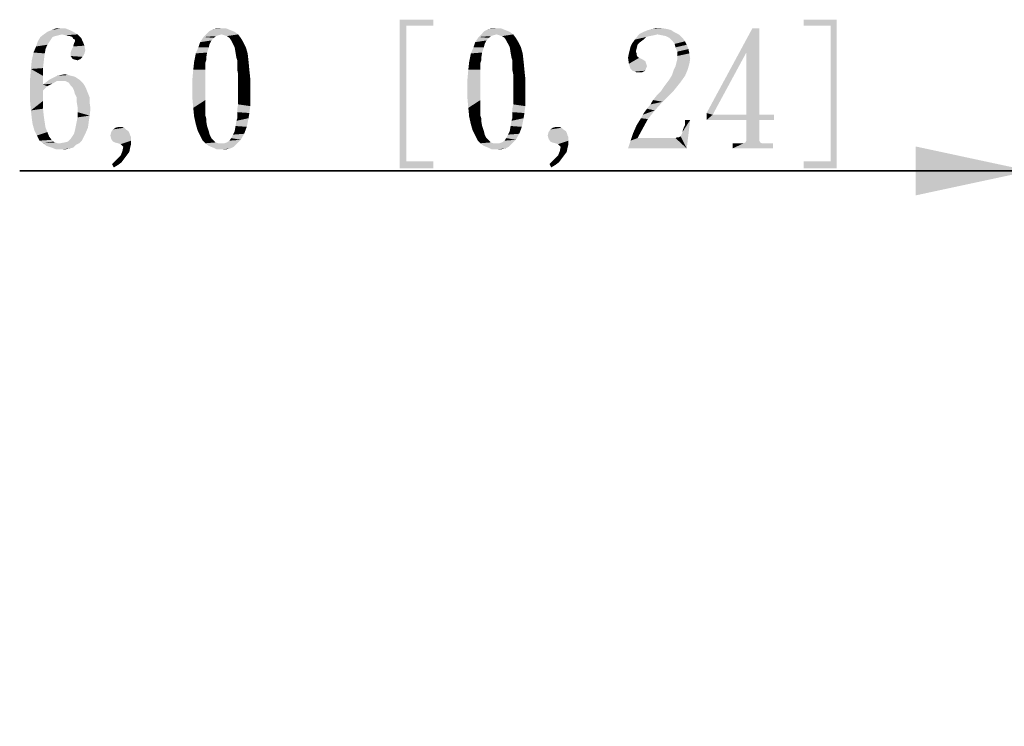
# Model space of a CAD drawing. Units: millimetres. Extents: x 0 to 841, y 0 to 594.
# Drawn here: x 272 to 303, y 345 to 367 of the extents above; entities that cross this region are included whole.
import ezdxf

# ---------------------------------------------------------------- set-up
doc = ezdxf.new("R2010")
doc.units = ezdxf.units.MM
doc.header["$LTSCALE"] = 46.255
doc.layers.get('0').update_dxf_attribs({"linetype": 'CONTINUOUS'})
doc.layers.add('00_NPORT_W2X50_ASSDXF_DIMENSION', color=7, linetype='CONTINUOUS')
doc.styles.get("Standard").update_dxf_attribs({"font": 'kaiu.ttf'})
doc.dimstyles.new('DIMSTYLE_4', dxfattribs={"dimtxt": 3.5, "dimasz": 3.5, "dimexe": 1.5, "dimexo": 1, "dimgap": 0.875, "dimtad": 1, "dimdec": 1, "dimzin": 0, "dimtxsty": 'Standard', "dimblk": '_FILLED', "dimblk1": '_FILLED', "dimblk2": '_FILLED', "dimcen": 0.09, "dimclrt": 7, "dimazin": 0, "dimtp": 0.1, "dimtm": 0.1, "dimtfac": 1, "dimtdec": 1, "dimtofl": 0, "dimtmove": 0, "dimatfit": 3, "dimldrblk": '_FILLED', "dimfxl": 0, "dimtolj": 1, "dimtzin": 0, "dimarcsym": 0})

# ---------------------------------------------------------------- blocks, each defined once
blk = doc.blocks.new('_FILLED')
at = {"color": 0, "linetype": 'ByBlock'}
blk.add_solid([(0, 0), (-1, 0.2143), (-1, -0.2143)], dxfattribs=at)
blk = doc.blocks.new('*D11')
at = {"layer": '00_NPORT_W2X50_ASSDXF_DIMENSION', "color": 7, "linetype": 'Continuous'}
for p, q in [((303.29, 300.519), (303.29, 363.436)), ((309.29, 293.519), (309.29, 363.436)), ((303.29, 361.936), (272.273, 361.936)), ((272.273, 361.936), (306.29, 361.936)), ((314.29, 361.936), (306.29, 361.936)), ((309.29, 361.936), (314.29, 361.936))]:
    blk.add_line(p, q, dxfattribs=at)
at = {"layer": '00_NPORT_W2X50_ASSDXF_DIMENSION', "color": 7, "linetype": 'Continuous', "xscale": 3.5, "yscale": 3.5, "zscale": 3.5}
blk.add_blockref('_FILLED', (303.29, 361.936), dxfattribs=at)
at = {"layer": '00_NPORT_W2X50_ASSDXF_DIMENSION', "color": 7, "linetype": 'Continuous', "xscale": 3.5, "yscale": 3.5, "zscale": 3.5, "rotation": 180}
blk.add_blockref('_FILLED', (309.29, 361.936), dxfattribs=at)

msp = doc.modelspace()

# ---------------------------------------------------------------- linework, layer by layer
at = {"layer": '00_NPORT_W2X50_ASSDXF_DIMENSION', "color": 7, "linetype": 'Continuous'}
for points in [[(283.938, 366.577), (284.972, 366.577), (284.15, 366.391)], [(284.15, 366.391), (283.938, 362.016), (283.938, 366.577)], [(284.15, 366.391), (284.972, 366.577), (284.972, 366.391)], [(297.361, 366.577), (296.353, 366.391), (296.353, 366.577)], [(297.175, 366.391), (296.353, 366.391), (297.361, 366.577)], [(297.175, 362.228), (297.175, 366.391), (297.361, 366.577)], [(297.175, 362.228), (297.361, 366.577), (297.361, 362.016)], [(273.917, 366.205), (273.015, 366.126), (273.122, 366.205)], [(273.572, 366.126), (273.015, 366.126), (273.917, 366.205)], [(273.811, 366.258), (273.122, 366.205), (273.254, 366.258)], [(273.122, 366.205), (273.811, 366.258), (273.917, 366.205)], [(273.519, 366.311), (273.678, 366.311), (273.254, 366.258)], [(273.519, 366.311), (273.254, 366.258), (273.387, 366.311)], [(273.254, 366.258), (273.678, 366.311), (273.811, 366.258)], [(273.572, 366.126), (273.917, 366.205), (274.05, 366.126)], [(278.875, 366.205), (278.027, 366.152), (278.106, 366.232)], [(278.478, 366.126), (278.027, 366.152), (278.875, 366.205)], [(278.743, 366.258), (278.106, 366.232), (278.212, 366.285)], [(278.106, 366.232), (278.743, 366.258), (278.875, 366.205)], [(278.478, 366.311), (278.61, 366.311), (278.212, 366.285)], [(278.478, 366.311), (278.212, 366.285), (278.345, 366.311)], [(278.212, 366.285), (278.61, 366.311), (278.743, 366.258)], [(278.478, 366.126), (278.875, 366.205), (278.981, 366.126)], [(284.15, 366.391), (284.15, 362.228), (283.938, 362.016)], [(287.323, 366.205), (286.474, 366.152), (286.554, 366.232)], [(286.925, 366.126), (286.474, 366.152), (287.323, 366.205)], [(287.19, 366.258), (286.554, 366.232), (286.66, 366.285)], [(286.554, 366.232), (287.19, 366.258), (287.323, 366.205)], [(286.925, 366.311), (287.057, 366.311), (286.66, 366.285)], [(286.925, 366.311), (286.66, 366.285), (286.792, 366.311)], [(286.66, 366.285), (287.057, 366.311), (287.19, 366.258)], [(286.925, 366.126), (287.323, 366.205), (287.429, 366.126)], [(292.36, 366.205), (291.326, 366.152), (291.432, 366.205)], [(291.326, 366.152), (292.36, 366.205), (292.466, 366.152)], [(292.281, 366.258), (291.432, 366.205), (291.565, 366.258)], [(291.432, 366.205), (292.281, 366.258), (292.36, 366.205)], [(292.175, 366.285), (291.565, 366.258), (291.671, 366.285)], [(291.565, 366.258), (292.175, 366.285), (292.281, 366.258)], [(291.91, 366.311), (292.042, 366.311), (291.671, 366.285)], [(291.91, 366.311), (291.671, 366.285), (291.804, 366.311)], [(291.671, 366.285), (292.042, 366.311), (292.175, 366.285)], [(294.985, 366.311), (294.588, 365.569), (293.368, 363.713)], [(294.985, 366.311), (293.368, 363.713), (294.773, 366.311)], [(294.588, 363.66), (294.588, 365.569), (294.985, 366.311)], [(294.588, 363.66), (294.985, 366.311), (294.985, 363.66)], [(273.175, 365.887), (272.777, 365.755), (272.83, 365.914)], [(273.175, 365.887), (273.122, 365.808), (272.777, 365.755)], [(273.281, 366.046), (273.228, 365.967), (272.83, 365.914)], [(273.281, 366.046), (272.83, 365.914), (272.909, 366.046)], [(272.83, 365.914), (273.228, 365.967), (273.175, 365.887)], [(273.572, 366.126), (273.466, 366.099), (272.909, 366.046)], [(273.572, 366.126), (272.909, 366.046), (273.015, 366.126)], [(273.466, 366.099), (273.36, 366.073), (272.909, 366.046)], [(272.909, 366.046), (273.36, 366.073), (273.281, 366.046)], [(274.05, 366.126), (273.678, 366.099), (273.572, 366.126)], [(273.811, 366.073), (273.678, 366.099), (274.05, 366.126)], [(273.89, 366.046), (273.811, 366.073), (274.05, 366.126)], [(273.89, 366.046), (274.05, 366.126), (274.156, 366.02)], [(274.156, 366.02), (273.917, 365.993), (273.89, 366.046)], [(273.97, 365.967), (273.917, 365.993), (274.156, 366.02)], [(274.209, 365.914), (273.943, 365.861), (273.97, 365.914)], [(273.943, 365.861), (274.209, 365.914), (274.262, 365.781)], [(273.97, 365.914), (273.97, 365.967), (274.156, 366.02)], [(273.97, 365.914), (274.156, 366.02), (274.209, 365.914)], [(278.106, 365.834), (277.762, 365.728), (277.815, 365.887)], [(278.239, 366.02), (277.815, 365.887), (277.921, 366.046)], [(278.239, 366.02), (278.159, 365.94), (277.815, 365.887)], [(277.815, 365.887), (278.159, 365.94), (278.106, 365.834)], [(278.478, 366.126), (277.921, 366.046), (278.027, 366.152)], [(278.478, 366.126), (278.372, 366.099), (277.921, 366.046)], [(278.372, 366.099), (278.292, 366.073), (277.921, 366.046)], [(277.921, 366.046), (278.292, 366.073), (278.239, 366.02)], [(278.981, 366.126), (278.557, 366.099), (278.478, 366.126)], [(278.637, 366.073), (278.557, 366.099), (278.981, 366.126)], [(278.716, 366.02), (278.637, 366.073), (278.981, 366.126)], [(278.716, 366.02), (278.981, 366.126), (279.061, 366.02)], [(279.061, 366.02), (278.769, 365.94), (278.716, 366.02)], [(278.769, 365.94), (279.061, 366.02), (279.14, 365.887)], [(279.14, 365.887), (278.822, 365.834), (278.769, 365.94)], [(278.875, 365.728), (278.822, 365.834), (279.14, 365.887)], [(278.875, 365.728), (279.14, 365.887), (279.22, 365.728)], [(286.554, 365.834), (286.209, 365.728), (286.262, 365.887)], [(286.686, 366.02), (286.262, 365.887), (286.368, 366.046)], [(286.686, 366.02), (286.607, 365.94), (286.262, 365.887)], [(286.262, 365.887), (286.607, 365.94), (286.554, 365.834)], [(286.925, 366.126), (286.368, 366.046), (286.474, 366.152)], [(286.925, 366.126), (286.819, 366.099), (286.368, 366.046)], [(286.819, 366.099), (286.739, 366.073), (286.368, 366.046)], [(286.368, 366.046), (286.739, 366.073), (286.686, 366.02)], [(287.429, 366.126), (287.004, 366.099), (286.925, 366.126)], [(287.084, 366.073), (287.004, 366.099), (287.429, 366.126)], [(287.163, 366.02), (287.084, 366.073), (287.429, 366.126)], [(287.163, 366.02), (287.429, 366.126), (287.508, 366.02)], [(287.508, 366.02), (287.216, 365.94), (287.163, 366.02)], [(287.216, 365.94), (287.508, 366.02), (287.588, 365.887)], [(287.588, 365.887), (287.27, 365.834), (287.216, 365.94)], [(287.323, 365.728), (287.27, 365.834), (287.588, 365.887)], [(287.323, 365.728), (287.588, 365.887), (287.667, 365.728)], [(291.432, 365.967), (291.326, 365.887), (291.088, 365.861)], [(291.432, 365.967), (291.088, 365.861), (291.167, 365.967)], [(291.088, 365.861), (291.326, 365.887), (291.247, 365.808)], [(291.618, 366.073), (291.512, 366.046), (291.167, 365.967)], [(291.618, 366.073), (291.167, 365.967), (291.247, 366.073)], [(291.167, 365.967), (291.512, 366.046), (291.432, 365.967)], [(291.857, 366.126), (291.247, 366.073), (291.326, 366.152)], [(291.857, 366.126), (291.751, 366.099), (291.247, 366.073)], [(291.247, 366.073), (291.751, 366.099), (291.618, 366.073)], [(291.326, 366.152), (292.466, 366.152), (291.857, 366.126)], [(291.989, 366.099), (291.857, 366.126), (292.466, 366.152)], [(291.989, 366.099), (292.466, 366.152), (292.546, 366.099)], [(292.546, 366.099), (292.122, 366.073), (291.989, 366.099)], [(292.228, 366.02), (292.122, 366.073), (292.546, 366.099)], [(292.228, 366.02), (292.546, 366.099), (292.626, 366.02)], [(292.626, 366.02), (292.307, 365.94), (292.228, 366.02)], [(292.307, 365.94), (292.626, 366.02), (292.705, 365.914)], [(292.705, 365.914), (292.387, 365.834), (292.307, 365.94)], [(292.387, 365.834), (292.705, 365.914), (292.758, 365.808)], [(273.042, 365.543), (272.644, 365.33), (272.697, 365.569)], [(273.068, 365.675), (272.697, 365.569), (272.777, 365.755)], [(272.697, 365.569), (273.068, 365.675), (273.042, 365.543)], [(272.777, 365.755), (273.122, 365.808), (273.068, 365.675)], [(274.288, 365.649), (273.837, 365.569), (273.864, 365.649)], [(273.837, 365.569), (274.288, 365.649), (274.262, 365.543)], [(274.262, 365.543), (273.837, 365.463), (273.837, 365.569)], [(273.864, 365.649), (273.917, 365.755), (274.262, 365.781)], [(273.864, 365.649), (274.262, 365.781), (274.288, 365.649)], [(274.262, 365.781), (273.917, 365.755), (273.943, 365.861)], [(278.08, 365.728), (278.027, 365.569), (277.682, 365.543)], [(278.08, 365.728), (277.682, 365.543), (277.762, 365.728)], [(277.682, 365.543), (278.027, 365.569), (278, 365.41)], [(277.762, 365.728), (278.106, 365.834), (278.08, 365.728)], [(279.22, 365.728), (278.902, 365.569), (278.875, 365.728)], [(278.902, 365.569), (279.22, 365.728), (279.273, 365.543)], [(279.273, 365.543), (278.928, 365.41), (278.902, 365.569)], [(286.527, 365.728), (286.474, 365.569), (286.129, 365.543)], [(286.527, 365.728), (286.129, 365.543), (286.209, 365.728)], [(286.129, 365.543), (286.474, 365.569), (286.448, 365.41)], [(286.209, 365.728), (286.554, 365.834), (286.527, 365.728)], [(287.667, 365.728), (287.349, 365.569), (287.323, 365.728)], [(287.349, 365.569), (287.667, 365.728), (287.72, 365.543)], [(287.72, 365.543), (287.376, 365.41), (287.349, 365.569)], [(291.194, 365.596), (290.982, 365.543), (291.008, 365.649)], [(290.982, 365.543), (291.194, 365.596), (291.22, 365.543)], [(291.22, 365.702), (291.008, 365.649), (291.035, 365.755)], [(291.008, 365.649), (291.22, 365.702), (291.194, 365.596)], [(291.247, 365.808), (291.035, 365.755), (291.088, 365.861)], [(291.035, 365.755), (291.247, 365.808), (291.22, 365.702)], [(292.758, 365.808), (292.413, 365.728), (292.387, 365.834)], [(292.413, 365.728), (292.758, 365.808), (292.811, 365.675)], [(292.811, 365.675), (292.466, 365.596), (292.413, 365.728)], [(292.466, 365.596), (292.811, 365.675), (292.838, 365.543)], [(292.838, 365.543), (292.466, 365.463), (292.466, 365.596)], [(293.368, 363.713), (294.588, 365.569), (293.554, 363.66)], [(273.015, 365.33), (272.989, 365.092), (272.618, 365.065)], [(273.015, 365.33), (272.618, 365.065), (272.644, 365.33)], [(272.644, 365.33), (273.042, 365.543), (273.015, 365.33)], [(273.837, 365.463), (274.262, 365.543), (274.209, 365.436)], [(274.209, 365.436), (273.89, 365.383), (273.837, 365.463)], [(274.209, 365.436), (274.182, 365.41), (273.89, 365.383)], [(273.943, 365.357), (273.89, 365.383), (274.182, 365.41)], [(274.103, 365.357), (273.943, 365.357), (274.182, 365.41)], [(274.103, 365.357), (274.05, 365.33), (273.943, 365.357)], [(274.103, 365.357), (274.182, 365.41), (274.129, 365.357)], [(277.974, 365.251), (277.603, 365.039), (277.629, 365.277)], [(278, 365.41), (277.629, 365.277), (277.682, 365.543)], [(278, 365.41), (278, 365.33), (277.629, 365.277)], [(277.629, 365.277), (278, 365.33), (277.974, 365.251)], [(278.955, 365.33), (278.928, 365.41), (279.273, 365.543)], [(278.955, 365.33), (279.273, 365.543), (279.3, 365.304)], [(279.3, 365.304), (278.955, 365.251), (278.955, 365.33)], [(278.955, 365.145), (278.955, 365.251), (279.3, 365.304)], [(278.955, 365.039), (278.955, 365.145), (279.3, 365.304)], [(278.955, 365.039), (279.3, 365.304), (279.326, 365.039)], [(286.421, 365.251), (286.05, 365.039), (286.076, 365.277)], [(286.448, 365.41), (286.076, 365.277), (286.129, 365.543)], [(286.448, 365.41), (286.448, 365.33), (286.076, 365.277)], [(286.076, 365.277), (286.448, 365.33), (286.421, 365.251)], [(287.402, 365.33), (287.376, 365.41), (287.72, 365.543)], [(287.402, 365.33), (287.72, 365.543), (287.747, 365.304)], [(287.747, 365.304), (287.402, 365.251), (287.402, 365.33)], [(287.402, 365.145), (287.402, 365.251), (287.747, 365.304)], [(287.402, 365.039), (287.402, 365.145), (287.747, 365.304)], [(287.402, 365.039), (287.747, 365.304), (287.773, 365.039)], [(291.22, 365.543), (291.22, 365.49), (290.955, 365.41)], [(291.22, 365.543), (290.955, 365.41), (290.982, 365.543)], [(291.22, 365.49), (291.247, 365.436), (290.955, 365.41)], [(290.955, 365.41), (291.247, 365.436), (291.3, 365.41)], [(291.3, 365.41), (290.982, 365.224), (290.955, 365.41)], [(291.3, 365.41), (291.406, 365.357), (290.982, 365.224)], [(291.406, 365.357), (291.485, 365.304), (290.982, 365.224)], [(290.982, 365.224), (291.485, 365.304), (291.512, 365.224)], [(292.44, 365.251), (292.466, 365.357), (292.864, 365.383)], [(292.44, 365.251), (292.864, 365.383), (292.838, 365.224)], [(292.466, 365.463), (292.838, 365.543), (292.864, 365.383)], [(292.864, 365.383), (292.466, 365.357), (292.466, 365.463)], [(272.989, 364.853), (272.591, 364.747), (272.618, 365.065)], [(272.618, 365.065), (272.989, 365.092), (272.989, 364.853)], [(277.974, 365.039), (277.974, 364.906), (277.576, 364.747)], [(277.974, 365.039), (277.576, 364.747), (277.603, 365.039)], [(277.974, 365.251), (277.974, 365.171), (277.603, 365.039)], [(277.603, 365.039), (277.974, 365.171), (277.974, 365.039)], [(279.326, 365.039), (278.981, 364.906), (278.955, 365.039)], [(278.981, 364.774), (278.981, 364.906), (279.326, 365.039)], [(278.981, 364.774), (279.326, 365.039), (279.353, 364.774)], [(286.421, 365.039), (286.421, 364.906), (286.023, 364.747)], [(286.421, 365.039), (286.023, 364.747), (286.05, 365.039)], [(286.421, 365.251), (286.421, 365.171), (286.05, 365.039)], [(286.05, 365.039), (286.421, 365.171), (286.421, 365.039)], [(287.773, 365.039), (287.429, 364.906), (287.402, 365.039)], [(287.429, 364.774), (287.429, 364.906), (287.773, 365.039)], [(287.429, 364.774), (287.773, 365.039), (287.8, 364.774)], [(291.512, 365.224), (291.035, 365.065), (290.982, 365.224)], [(291.512, 365.224), (291.538, 365.145), (291.035, 365.065)], [(291.538, 365.145), (291.512, 365.092), (291.035, 365.065)], [(291.088, 365.012), (291.035, 365.065), (291.512, 365.092)], [(291.088, 365.012), (291.512, 365.092), (291.485, 365.012)], [(291.485, 365.012), (291.167, 364.986), (291.088, 365.012)], [(291.22, 364.959), (291.167, 364.986), (291.485, 365.012)], [(291.3, 364.959), (291.22, 364.959), (291.485, 365.012)], [(291.3, 364.959), (291.485, 365.012), (291.379, 364.959)], [(292.785, 365.039), (292.307, 364.88), (292.36, 365.039)], [(292.307, 364.88), (292.785, 365.039), (292.705, 364.853)], [(292.36, 365.039), (292.413, 365.145), (292.838, 365.224)], [(292.36, 365.039), (292.838, 365.224), (292.785, 365.039)], [(292.838, 365.224), (292.413, 365.145), (292.44, 365.251)], [(272.591, 364.747), (272.989, 364.853), (272.989, 364.588)], [(272.989, 364.588), (272.591, 364.402), (272.591, 364.747)], [(273.413, 364.694), (272.989, 364.588), (273.201, 364.747)], [(273.413, 364.694), (273.281, 364.615), (272.989, 364.588)], [(274.05, 364.774), (273.201, 364.747), (273.307, 364.8)], [(273.201, 364.747), (274.05, 364.774), (274.129, 364.721)], [(273.201, 364.747), (274.129, 364.721), (273.413, 364.694)], [(273.864, 364.853), (273.97, 364.827), (273.307, 364.8)], [(273.864, 364.853), (273.307, 364.8), (273.413, 364.853)], [(273.307, 364.8), (273.97, 364.827), (274.05, 364.774)], [(273.758, 364.88), (273.413, 364.853), (273.546, 364.88)], [(273.413, 364.853), (273.758, 364.88), (273.864, 364.853)], [(273.572, 364.694), (273.413, 364.694), (274.129, 364.721)], [(273.546, 364.88), (273.652, 364.906), (273.758, 364.88)], [(273.678, 364.694), (273.572, 364.694), (274.129, 364.721)], [(273.784, 364.641), (273.678, 364.694), (274.129, 364.721)], [(273.784, 364.641), (274.129, 364.721), (274.209, 364.641)], [(277.974, 364.906), (277.974, 364.774), (277.576, 364.747)], [(277.576, 364.747), (277.974, 364.774), (277.974, 364.615)], [(277.974, 364.615), (277.576, 364.455), (277.576, 364.747)], [(279.353, 364.774), (278.981, 364.615), (278.981, 364.774)], [(278.981, 364.455), (278.981, 364.615), (279.353, 364.774)], [(278.981, 364.455), (279.353, 364.774), (279.353, 364.455)], [(286.421, 364.906), (286.421, 364.774), (286.023, 364.747)], [(286.023, 364.747), (286.421, 364.774), (286.421, 364.615)], [(286.421, 364.615), (286.023, 364.455), (286.023, 364.747)], [(287.8, 364.774), (287.429, 364.615), (287.429, 364.774)], [(287.429, 364.455), (287.429, 364.615), (287.8, 364.774)], [(287.429, 364.455), (287.8, 364.774), (287.8, 364.455)], [(292.069, 364.535), (292.148, 364.641), (292.573, 364.668)], [(292.069, 364.535), (292.573, 364.668), (292.466, 364.535)], [(292.573, 364.668), (292.148, 364.641), (292.228, 364.747)], [(292.705, 364.853), (292.228, 364.747), (292.307, 364.88)], [(292.228, 364.747), (292.705, 364.853), (292.573, 364.668)], [(272.989, 364.588), (273.122, 364.535), (272.591, 364.402)], [(272.591, 364.402), (273.122, 364.535), (272.989, 364.402)], [(272.989, 364.402), (272.591, 364.084), (272.591, 364.402)], [(272.591, 364.084), (272.989, 364.402), (272.989, 364.084)], [(272.989, 364.588), (273.281, 364.615), (273.122, 364.535)], [(274.209, 364.641), (273.837, 364.561), (273.784, 364.641)], [(273.837, 364.561), (274.209, 364.641), (274.262, 364.561)], [(274.262, 364.561), (273.89, 364.508), (273.837, 364.561)], [(273.89, 364.508), (274.262, 364.561), (274.315, 364.455)], [(274.315, 364.455), (273.943, 364.402), (273.89, 364.508)], [(273.943, 364.402), (274.315, 364.455), (274.368, 364.323)], [(274.368, 364.323), (273.97, 364.296), (273.943, 364.402)], [(277.576, 364.455), (277.974, 364.615), (277.974, 364.455)], [(277.974, 364.455), (277.974, 364.27), (277.576, 364.164)], [(277.974, 364.455), (277.576, 364.164), (277.576, 364.455)], [(279.353, 364.455), (278.981, 364.27), (278.981, 364.455)], [(278.981, 364.27), (279.353, 364.455), (279.353, 364.164)], [(286.023, 364.455), (286.421, 364.615), (286.421, 364.455)], [(286.421, 364.455), (286.421, 364.27), (286.023, 364.164)], [(286.421, 364.455), (286.023, 364.164), (286.023, 364.455)], [(287.8, 364.455), (287.429, 364.27), (287.429, 364.455)], [(287.429, 364.27), (287.8, 364.455), (287.8, 364.164)], [(291.83, 364.243), (291.963, 364.376), (292.36, 364.402)], [(291.83, 364.243), (292.36, 364.402), (292.201, 364.243)], [(292.466, 364.535), (292.36, 364.402), (291.963, 364.376)], [(292.466, 364.535), (291.963, 364.376), (292.069, 364.535)], [(272.989, 364.084), (272.618, 363.793), (272.591, 364.084)], [(272.989, 364.084), (272.989, 363.846), (272.618, 363.793)], [(274.023, 364.19), (273.97, 364.296), (274.368, 364.323)], [(274.023, 364.19), (274.368, 364.323), (274.421, 364.19)], [(274.421, 364.19), (274.023, 364.058), (274.023, 364.19)], [(274.023, 364.058), (274.421, 364.19), (274.421, 364.031)], [(274.421, 364.031), (274.05, 363.899), (274.023, 364.058)], [(277.576, 364.164), (277.974, 364.27), (277.974, 364.111)], [(277.974, 364.111), (277.603, 363.872), (277.576, 364.164)], [(277.974, 364.111), (277.974, 363.978), (277.603, 363.872)], [(279.353, 364.164), (278.981, 364.137), (278.981, 364.27)], [(278.981, 363.978), (278.981, 364.137), (279.353, 364.164)], [(278.981, 363.978), (279.353, 364.164), (279.353, 363.925)], [(286.023, 364.164), (286.421, 364.27), (286.421, 364.111)], [(286.421, 364.111), (286.05, 363.872), (286.023, 364.164)], [(286.421, 364.111), (286.421, 363.978), (286.05, 363.872)], [(287.8, 364.164), (287.429, 364.137), (287.429, 364.27)], [(287.429, 363.978), (287.429, 364.137), (287.8, 364.164)], [(287.429, 363.978), (287.8, 364.164), (287.8, 363.925)], [(291.538, 363.846), (291.645, 363.978), (292.016, 364.058)], [(291.538, 363.846), (292.016, 364.058), (291.777, 363.793)], [(292.016, 364.058), (291.645, 363.978), (291.724, 364.111)], [(292.201, 364.243), (291.724, 364.111), (291.83, 364.243)], [(291.724, 364.111), (292.201, 364.243), (292.016, 364.058)], [(272.618, 363.793), (272.989, 363.846), (273.015, 363.607)], [(273.015, 363.607), (272.644, 363.554), (272.618, 363.793)], [(274.05, 363.899), (274.421, 364.031), (274.447, 363.846)], [(274.447, 363.846), (274.05, 363.74), (274.05, 363.899)], [(274.05, 363.74), (274.447, 363.846), (274.421, 363.633)], [(277.603, 363.872), (277.974, 363.978), (277.974, 363.846)], [(277.974, 363.846), (277.629, 363.607), (277.603, 363.872)], [(277.974, 363.846), (277.974, 363.74), (277.629, 363.607)], [(279.353, 363.925), (278.955, 363.846), (278.981, 363.978)], [(278.955, 363.74), (278.955, 363.846), (279.353, 363.925)], [(278.955, 363.74), (279.353, 363.925), (279.326, 363.713)], [(286.05, 363.872), (286.421, 363.978), (286.421, 363.846)], [(286.421, 363.846), (286.076, 363.607), (286.05, 363.872)], [(286.421, 363.846), (286.421, 363.74), (286.076, 363.607)], [(287.8, 363.925), (287.402, 363.846), (287.429, 363.978)], [(287.402, 363.74), (287.402, 363.846), (287.8, 363.925)], [(287.402, 363.74), (287.8, 363.925), (287.773, 363.713)], [(291.353, 363.554), (291.406, 363.66), (291.777, 363.793)], [(291.353, 363.554), (291.777, 363.793), (291.565, 363.527)], [(291.406, 363.66), (291.459, 363.74), (291.777, 363.793)], [(291.777, 363.793), (291.459, 363.74), (291.538, 363.846)], [(272.644, 363.554), (273.015, 363.607), (273.042, 363.421)], [(273.042, 363.421), (272.671, 363.368), (272.644, 363.554)], [(274.023, 363.448), (274.05, 363.58), (274.421, 363.633)], [(274.023, 363.448), (274.421, 363.633), (274.394, 363.448)], [(274.421, 363.633), (274.05, 363.58), (274.05, 363.74)], [(277.974, 363.74), (277.974, 363.633), (277.629, 363.607)], [(277.629, 363.607), (277.974, 363.633), (278, 363.554)], [(278, 363.554), (277.682, 363.368), (277.629, 363.607)], [(278, 363.554), (278, 363.474), (277.682, 363.368)], [(277.682, 363.368), (278, 363.474), (278.027, 363.315)], [(278.902, 363.315), (278.928, 363.474), (279.3, 363.554)], [(278.902, 363.315), (279.3, 363.554), (279.247, 363.289)], [(279.3, 363.554), (278.928, 363.474), (278.955, 363.554)], [(279.326, 363.713), (278.955, 363.633), (278.955, 363.74)], [(278.955, 363.554), (278.955, 363.633), (279.326, 363.713)], [(278.955, 363.554), (279.326, 363.713), (279.3, 363.554)], [(286.421, 363.74), (286.421, 363.633), (286.076, 363.607)], [(286.076, 363.607), (286.421, 363.633), (286.448, 363.554)], [(286.448, 363.554), (286.129, 363.368), (286.076, 363.607)], [(286.448, 363.554), (286.448, 363.474), (286.129, 363.368)], [(286.129, 363.368), (286.448, 363.474), (286.474, 363.315)], [(287.349, 363.315), (287.376, 363.474), (287.747, 363.554)], [(287.349, 363.315), (287.747, 363.554), (287.694, 363.289)], [(287.747, 363.554), (287.376, 363.474), (287.402, 363.554)], [(287.773, 363.713), (287.402, 363.633), (287.402, 363.74)], [(287.402, 363.554), (287.402, 363.633), (287.773, 363.713)], [(287.402, 363.554), (287.773, 363.713), (287.747, 363.554)], [(291.565, 363.527), (291.22, 363.342), (291.353, 363.554)], [(291.22, 363.342), (291.565, 363.527), (291.406, 363.236)], [(292.573, 362.997), (292.599, 363.05), (292.864, 363.501)], [(292.573, 362.997), (292.864, 363.501), (292.758, 362.626)], [(292.599, 363.05), (292.626, 363.13), (292.864, 363.501)], [(292.626, 363.13), (292.652, 363.236), (292.864, 363.501)], [(292.652, 363.236), (292.705, 363.342), (292.864, 363.501)], [(292.864, 363.501), (292.705, 363.342), (292.705, 363.501)], [(293.554, 363.66), (293.368, 363.501), (293.368, 363.713)], [(294.985, 363.66), (295.436, 363.66), (293.368, 363.501)], [(294.588, 363.66), (294.985, 363.66), (293.368, 363.501)], [(293.554, 363.66), (294.588, 363.66), (293.368, 363.501)], [(294.588, 363.501), (293.368, 363.501), (295.436, 363.66)], [(294.985, 363.501), (294.588, 363.501), (295.436, 363.66)], [(294.985, 363.501), (294.588, 362.918), (294.588, 363.501)], [(294.588, 362.918), (294.985, 363.501), (294.985, 362.918)], [(294.985, 363.501), (295.436, 363.66), (295.436, 363.501)], [(272.671, 363.368), (273.042, 363.421), (273.068, 363.262)], [(273.068, 363.262), (272.724, 363.183), (272.671, 363.368)], [(272.724, 363.183), (273.068, 363.262), (273.122, 363.13)], [(273.122, 363.13), (272.803, 363.024), (272.724, 363.183)], [(273.943, 363.077), (273.97, 363.183), (274.368, 363.262)], [(273.943, 363.077), (274.368, 363.262), (274.288, 363.077)], [(274.368, 363.262), (273.97, 363.183), (273.997, 363.315)], [(274.394, 363.448), (273.997, 363.315), (274.023, 363.448)], [(273.997, 363.315), (274.394, 363.448), (274.368, 363.262)], [(275.534, 363.209), (275.614, 363.156), (275.084, 363.13)], [(275.534, 363.209), (275.084, 363.13), (275.137, 363.209)], [(275.084, 363.13), (275.614, 363.156), (275.64, 363.103)], [(275.481, 363.262), (275.137, 363.209), (275.216, 363.262)], [(275.137, 363.209), (275.481, 363.262), (275.534, 363.209)], [(275.402, 363.289), (275.216, 363.262), (275.322, 363.289)], [(275.216, 363.262), (275.402, 363.289), (275.481, 363.262)], [(278.027, 363.315), (277.735, 363.183), (277.682, 363.368)], [(277.735, 363.183), (278.027, 363.315), (278.08, 363.156)], [(278.08, 363.156), (277.815, 363.024), (277.735, 363.183)], [(278.08, 363.156), (278.106, 363.05), (277.815, 363.024)], [(279.167, 363.077), (278.822, 363.05), (278.875, 363.156)], [(279.247, 363.289), (278.875, 363.156), (278.902, 363.315)], [(278.875, 363.156), (279.247, 363.289), (279.167, 363.077)], [(286.474, 363.315), (286.182, 363.183), (286.129, 363.368)], [(286.182, 363.183), (286.474, 363.315), (286.527, 363.156)], [(286.527, 363.156), (286.262, 363.024), (286.182, 363.183)], [(286.527, 363.156), (286.554, 363.05), (286.262, 363.024)], [(287.614, 363.077), (287.27, 363.05), (287.323, 363.156)], [(287.694, 363.289), (287.323, 363.156), (287.349, 363.315)], [(287.323, 363.156), (287.694, 363.289), (287.614, 363.077)], [(288.966, 363.209), (289.046, 363.156), (288.516, 363.13)], [(288.966, 363.209), (288.516, 363.13), (288.569, 363.209)], [(288.516, 363.13), (289.046, 363.156), (289.073, 363.103)], [(288.913, 363.262), (288.569, 363.209), (288.648, 363.262)], [(288.569, 363.209), (288.913, 363.262), (288.966, 363.209)], [(288.834, 363.289), (288.648, 363.262), (288.754, 363.289)], [(288.648, 363.262), (288.834, 363.289), (288.913, 363.262)], [(291.406, 363.236), (291.114, 363.103), (291.22, 363.342)], [(291.114, 363.103), (291.406, 363.236), (291.247, 362.944)], [(272.803, 363.024), (273.122, 363.13), (273.175, 362.997)], [(273.175, 362.997), (272.883, 362.865), (272.803, 363.024)], [(273.175, 362.997), (273.254, 362.891), (272.883, 362.865)], [(272.883, 362.865), (273.254, 362.891), (273.307, 362.838)], [(273.307, 362.838), (272.989, 362.785), (272.883, 362.865)], [(273.519, 362.785), (273.652, 362.811), (274.182, 362.865)], [(273.519, 362.785), (274.182, 362.865), (274.103, 362.785)], [(273.652, 362.811), (273.758, 362.838), (274.182, 362.865)], [(274.182, 362.865), (273.758, 362.838), (273.837, 362.918)], [(274.235, 362.971), (273.837, 362.918), (273.89, 362.997)], [(273.837, 362.918), (274.235, 362.971), (274.182, 362.865)], [(274.288, 363.077), (273.89, 362.997), (273.943, 363.077)], [(273.89, 362.997), (274.288, 363.077), (274.235, 362.971)], [(275.64, 363.103), (275.057, 363.024), (275.084, 363.13)], [(275.057, 363.024), (275.64, 363.103), (275.667, 363.024)], [(275.667, 363.024), (275.084, 362.918), (275.057, 363.024)], [(275.667, 363.024), (275.693, 362.971), (275.084, 362.918)], [(275.084, 362.918), (275.693, 362.971), (275.693, 362.865)], [(275.693, 362.865), (275.137, 362.838), (275.084, 362.918)], [(275.19, 362.811), (275.137, 362.838), (275.693, 362.865)], [(275.296, 362.785), (275.19, 362.811), (275.693, 362.865)], [(275.375, 362.758), (275.296, 362.785), (275.693, 362.865)], [(275.375, 362.758), (275.693, 362.865), (275.693, 362.758)], [(277.815, 363.024), (278.106, 363.05), (278.159, 362.944)], [(278.159, 362.944), (277.894, 362.865), (277.815, 363.024)], [(277.894, 362.865), (278.159, 362.944), (278.239, 362.865)], [(278.239, 362.865), (277.974, 362.785), (277.894, 362.865)], [(278.239, 362.865), (278.292, 362.811), (277.974, 362.785)], [(278.557, 362.785), (278.637, 362.811), (279.061, 362.891)], [(278.557, 362.785), (279.061, 362.891), (278.928, 362.758)], [(278.637, 362.811), (278.716, 362.865), (279.061, 362.891)], [(279.061, 362.891), (278.716, 362.865), (278.769, 362.944)], [(278.769, 362.944), (278.822, 363.05), (279.167, 363.077)], [(278.769, 362.944), (279.167, 363.077), (279.061, 362.891)], [(286.262, 363.024), (286.554, 363.05), (286.607, 362.944)], [(286.607, 362.944), (286.341, 362.865), (286.262, 363.024)], [(286.341, 362.865), (286.607, 362.944), (286.686, 362.865)], [(286.686, 362.865), (286.421, 362.785), (286.341, 362.865)], [(286.686, 362.865), (286.739, 362.811), (286.421, 362.785)], [(287.004, 362.785), (287.084, 362.811), (287.508, 362.891)], [(287.004, 362.785), (287.508, 362.891), (287.376, 362.758)], [(287.084, 362.811), (287.163, 362.865), (287.508, 362.891)], [(287.508, 362.891), (287.163, 362.865), (287.216, 362.944)], [(287.216, 362.944), (287.27, 363.05), (287.614, 363.077)], [(287.216, 362.944), (287.614, 363.077), (287.508, 362.891)], [(289.073, 363.103), (288.489, 363.024), (288.516, 363.13)], [(288.489, 363.024), (289.073, 363.103), (289.099, 363.024)], [(289.099, 363.024), (288.516, 362.918), (288.489, 363.024)], [(289.099, 363.024), (289.126, 362.971), (288.516, 362.918)], [(288.516, 362.918), (289.126, 362.971), (289.126, 362.865)], [(289.126, 362.865), (288.569, 362.838), (288.516, 362.918)], [(288.622, 362.811), (288.569, 362.838), (289.126, 362.865)], [(288.728, 362.785), (288.622, 362.811), (289.126, 362.865)], [(288.807, 362.758), (288.728, 362.785), (289.126, 362.865)], [(288.807, 362.758), (289.126, 362.865), (289.126, 362.758)], [(290.955, 362.626), (291.035, 362.865), (292.413, 362.944)], [(292.758, 362.626), (290.955, 362.626), (292.413, 362.944)], [(291.247, 362.944), (291.035, 362.865), (291.114, 363.103)], [(291.247, 362.944), (292.413, 362.944), (291.035, 362.865)], [(292.52, 362.971), (292.413, 362.944), (292.466, 362.971)], [(292.758, 362.626), (292.413, 362.944), (292.52, 362.971)], [(292.758, 362.626), (292.52, 362.971), (292.573, 362.997)], [(294.985, 362.865), (294.561, 362.811), (294.588, 362.865)], [(294.561, 362.811), (294.985, 362.865), (295.012, 362.811)], [(294.985, 362.918), (294.588, 362.865), (294.588, 362.918)], [(294.588, 362.865), (294.985, 362.918), (294.985, 362.865)], [(273.307, 362.838), (273.36, 362.811), (272.989, 362.785)], [(272.989, 362.785), (273.36, 362.811), (273.44, 362.785)], [(273.44, 362.785), (273.095, 362.705), (272.989, 362.785)], [(274.103, 362.785), (273.997, 362.732), (273.095, 362.705)], [(273.519, 362.785), (274.103, 362.785), (273.095, 362.705)], [(273.44, 362.785), (273.519, 362.785), (273.095, 362.705)], [(273.254, 362.652), (273.095, 362.705), (273.997, 362.732)], [(273.254, 362.652), (273.997, 362.732), (273.917, 362.652)], [(273.917, 362.652), (273.387, 362.599), (273.254, 362.652)], [(273.917, 362.652), (273.811, 362.626), (273.387, 362.599)], [(273.572, 362.599), (273.387, 362.599), (273.811, 362.626)], [(273.572, 362.599), (273.811, 362.626), (273.678, 362.599)], [(275.693, 362.758), (275.402, 362.732), (275.375, 362.758)], [(275.64, 362.52), (275.375, 362.414), (275.428, 362.546)], [(275.428, 362.705), (275.402, 362.732), (275.693, 362.758)], [(275.455, 362.679), (275.428, 362.705), (275.693, 362.758)], [(275.667, 362.652), (275.428, 362.546), (275.455, 362.679)], [(275.428, 362.546), (275.667, 362.652), (275.64, 362.52)], [(275.455, 362.679), (275.693, 362.758), (275.667, 362.652)], [(277.974, 362.785), (278.292, 362.811), (278.372, 362.785)], [(278.372, 362.785), (278.08, 362.705), (277.974, 362.785)], [(278.557, 362.785), (278.928, 362.758), (278.08, 362.705)], [(278.478, 362.785), (278.557, 362.785), (278.08, 362.705)], [(278.372, 362.785), (278.478, 362.785), (278.08, 362.705)], [(278.08, 362.705), (278.928, 362.758), (278.849, 362.679)], [(278.849, 362.679), (278.212, 362.652), (278.08, 362.705)], [(278.212, 362.652), (278.849, 362.679), (278.743, 362.626)], [(278.743, 362.626), (278.318, 362.599), (278.212, 362.652)], [(278.478, 362.599), (278.318, 362.599), (278.743, 362.626)], [(278.478, 362.599), (278.743, 362.626), (278.61, 362.599)], [(286.421, 362.785), (286.739, 362.811), (286.819, 362.785)], [(286.819, 362.785), (286.527, 362.705), (286.421, 362.785)], [(287.004, 362.785), (287.376, 362.758), (286.527, 362.705)], [(286.925, 362.785), (287.004, 362.785), (286.527, 362.705)], [(286.819, 362.785), (286.925, 362.785), (286.527, 362.705)], [(286.527, 362.705), (287.376, 362.758), (287.296, 362.679)], [(287.296, 362.679), (286.66, 362.652), (286.527, 362.705)], [(286.66, 362.652), (287.296, 362.679), (287.19, 362.626)], [(287.19, 362.626), (286.766, 362.599), (286.66, 362.652)], [(286.925, 362.599), (286.766, 362.599), (287.19, 362.626)], [(286.925, 362.599), (287.19, 362.626), (287.057, 362.599)], [(289.126, 362.758), (288.834, 362.732), (288.807, 362.758)], [(289.073, 362.52), (288.807, 362.414), (288.86, 362.546)], [(288.86, 362.705), (288.834, 362.732), (289.126, 362.758)], [(288.887, 362.679), (288.86, 362.705), (289.126, 362.758)], [(289.099, 362.652), (288.86, 362.546), (288.887, 362.679)], [(288.86, 362.546), (289.099, 362.652), (289.073, 362.52)], [(288.887, 362.679), (289.126, 362.758), (289.099, 362.652)], [(295.118, 362.785), (295.41, 362.785), (294.163, 362.626)], [(295.065, 362.785), (295.118, 362.785), (294.163, 362.626)], [(294.508, 362.785), (295.065, 362.785), (294.163, 362.626)], [(294.429, 362.785), (294.508, 362.785), (294.163, 362.626)], [(294.429, 362.785), (294.163, 362.626), (294.163, 362.785)], [(294.163, 362.626), (295.41, 362.785), (295.41, 362.626)], [(295.012, 362.811), (294.508, 362.785), (294.561, 362.811)], [(294.508, 362.785), (295.012, 362.811), (295.065, 362.785)], [(275.402, 362.202), (275.11, 362.149), (275.243, 362.281)], [(275.561, 362.414), (275.481, 362.308), (275.243, 362.281)], [(275.561, 362.414), (275.243, 362.281), (275.375, 362.414)], [(275.243, 362.281), (275.481, 362.308), (275.402, 362.202)], [(275.375, 362.414), (275.64, 362.52), (275.561, 362.414)], [(288.834, 362.202), (288.542, 362.149), (288.675, 362.281)], [(288.993, 362.414), (288.913, 362.308), (288.675, 362.281)], [(288.993, 362.414), (288.675, 362.281), (288.807, 362.414)], [(288.675, 362.281), (288.913, 362.308), (288.834, 362.202)], [(288.807, 362.414), (289.073, 362.52), (288.993, 362.414)], [(275.11, 362.149), (275.402, 362.202), (275.296, 362.122)], [(275.296, 362.122), (275.163, 362.043), (275.11, 362.149)], [(284.15, 362.228), (284.972, 362.228), (283.938, 362.016)], [(283.938, 362.016), (284.972, 362.228), (284.972, 362.016)], [(288.542, 362.149), (288.834, 362.202), (288.728, 362.122)], [(288.728, 362.122), (288.595, 362.043), (288.542, 362.149)], [(297.175, 362.228), (296.353, 362.016), (296.353, 362.228)], [(297.361, 362.016), (296.353, 362.016), (297.175, 362.228)]]:
    msp.add_solid(points, dxfattribs=at)

# ---------------------------------------------------------------- dimensions: what is measured, and where the dimension line sits
dim = msp.add_linear_dim(base=(309.29, 361.936), p1=(303.29, 299.519), p2=(309.29, 292.519), dimstyle='DIMSTYLE_4', dxfattribs=at)
dim.commit()
dim.dimension.update_dxf_attribs({"geometry": '*D11', "text_midpoint": (272.273, 361.936), "dimtype": 160})

doc.saveas('drawing.dxf')
